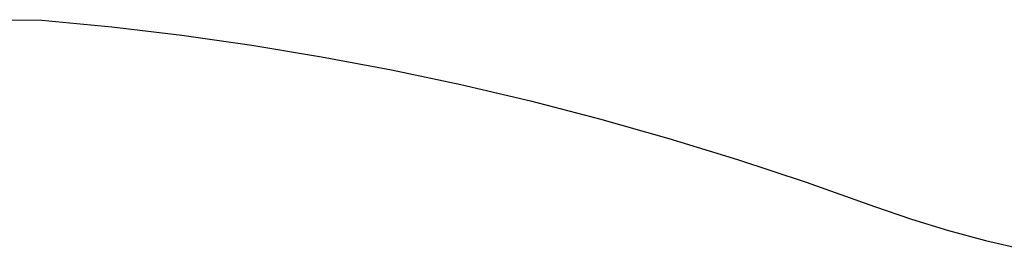
# Model space of a CAD drawing. Units: millimetres. Extents: x -244 to 556, y -283 to 582.
# Drawn here: x 331 to 344, y 402 to 405 of the extents above; entities that cross this region are included whole.
import ezdxf

# ---------------------------------------------------------------- set-up
doc = ezdxf.new("R2010")
doc.units = ezdxf.units.MM

# ---------------------------------------------------------------- blocks, each defined once
blk = doc.blocks.new('0208')
for p, q in [((331.111, 404.695), (331.587, 404.689)), ((331.587, 404.689), (332.491, 404.603)), ((332.491, 404.603), (333.393, 404.496)), ((333.393, 404.496), (334.295, 404.368)), ((334.295, 404.368), (335.195, 404.219)), ((335.195, 404.219), (336.094, 404.05)), ((336.094, 404.05), (336.991, 403.86)), ((336.991, 403.86), (337.885, 403.649)), ((337.885, 403.649), (338.778, 403.418)), ((338.778, 403.418), (339.668, 403.166)), ((339.668, 403.166), (340.555, 402.894)), ((340.555, 402.894), (341.439, 402.601)), ((341.439, 402.601), (342.32, 402.288)), ((342.32, 402.288), (342.796, 402.127)), ((342.796, 402.127), (343.273, 401.981)), ((343.273, 401.981), (343.753, 401.851)), ((343.753, 401.851), (344.235, 401.737))]:
    blk.add_line(p, q)

msp = doc.modelspace()

# ---------------------------------------------------------------- block references
msp.add_blockref('0208', (0, 0))

doc.saveas('drawing.dxf')
